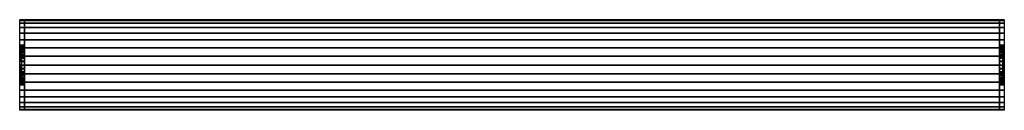
# Model space of a CAD drawing. Extents: x -300 to 300, y -28 to 28.
import ezdxf

# ---------------------------------------------------------------- set-up
doc = ezdxf.new("R2010")
doc.units = 0
doc.header["$LTSCALE"] = 50
doc.header["$MEASUREMENT"] = 0
doc.layers.get('0').update_dxf_attribs({"linetype": 'CONTINUOUS'})
doc.layers.add('ENSTO_AVR66_201', color=7, linetype='CONTINUOUS')

# ---------------------------------------------------------------- blocks, each defined once
blk = doc.blocks.new('QMODEL_2052f6ad_4cec_4336_b04c_c63e92f6bf81')
at = {"color": 253}
for points, invisible_edges in [([(-300, 27.5, 36.54), (-297, 27.5, 36.54), (-297, 19.25, 43.5), (-300, 19.25, 43.5)], 1), ([(-300, 27.5, -16), (-297, 27.5, -16), (-297, 27.5, 36.54), (-300, 27.5, 36.54)], 1), ([(-300, 11.769423, 23.221084), (-300, 11.923187, 21.659896), (-300, 27.5, 36.54)], 15), ([(-300, 11.086554, 25.472201), (-300, 11.769423, 23.221084), (-300, 27.5, 36.54)], 15), ([(-300, 9.977635, 27.546842), (-300, 11.086554, 25.472201), (-300, 27.5, 36.54)], 15), ([(-300, 8.485281, 29.365281), (-300, 9.977635, 27.546842), (-300, 27.5, 36.54)], 15), ([(-300, 8.277883, 29.535488), (-300, 8.485281, 29.365281), (-300, 27.5, 36.54)], 15), ([(-300, 27.5, 36.54), (-300, 19.25, 43.5), (-300, 8.277883, 29.535488)], 15), ([(-300, -1.319081, 9.009918), (-300, -27.5, -16), (-300, 27.5, -16)], 15), ([(-300, 0, 8.88), (-300, -1.319081, 9.009918), (-300, 27.5, -16)], 15), ([(-300, 2.341084, 9.110576), (-300, 0, 8.88), (-300, 27.5, -16)], 15), ([(-300, 4.592201, 9.793445), (-300, 2.341084, 9.110576), (-300, 27.5, -16)], 15), ([(-300, 6.666843, 10.902364), (-300, 4.592201, 9.793445), (-300, 27.5, -16)], 15), ([(-300, 8.485281, 12.394718), (-300, 6.666843, 10.902364), (-300, 27.5, -16)], 15), ([(-300, 9.977635, 14.213157), (-300, 8.485281, 12.394718), (-300, 27.5, -16)], 15), ([(-300, 11.086554, 16.287798), (-300, 9.977635, 14.213157), (-300, 27.5, -16)], 15), ([(-300, 11.769423, 18.538916), (-300, 11.086554, 16.287798), (-300, 27.5, -16)], 15), ([(-300, 11.769423, 18.538916), (-300, 27.5, -16), (-300, 27.5, 36.54)], 15), ([(-300, 12, 20.88), (-300, 11.769423, 18.538916), (-300, 27.5, 36.54)], 15), ([(-300, 27.5, 36.54), (-300, 11.923187, 21.659896), (-300, 12, 20.88)], 15), ([(-300, 26.971595, -21.364984), (-300, 27.5, -16), (-300, -27.5, -16)], 15), ([(-300, 25.406687, -26.523795), (-300, 26.971595, -21.364984), (-300, -27.5, -16)], 15), ([(-300, 22.865414, -31.278182), (-300, 25.406687, -26.523795), (-300, -27.5, -16)], 15), ([(-297, 27.5, 36.54), (297, 27.5, 36.54), (297, 19.25, 43.5), (-297, 19.25, 43.5)], 11), ([(-297, 27.5, -16), (297, 27.5, -16), (297, 27.5, 36.54), (-297, 27.5, 36.54)], 11), ([(-297, -27.5, -16), (297, -27.5, -16), (297, 27.5, -16), (-297, 27.5, -16)], 11), ([(-297, -27.5, 36.54), (-297, -27.5, -16), (-297, 27.5, -16), (-297, 27.5, 36.54)], 15), ([(-297, -27.5, 36.54), (-297, 27.5, 36.54), (-297, 19.25, 43.5), (-297, -19.25, 43.5)], 15), ([(-297, 11.769423, 23.221084), (-297, 11.923187, 21.659896), (-297, 27.5, 36.54)], 15), ([(-297, 11.086554, 25.472201), (-297, 11.769423, 23.221084), (-297, 27.5, 36.54)], 15), ([(-297, 9.977635, 27.546842), (-297, 11.086554, 25.472201), (-297, 27.5, 36.54)], 15), ([(-297, 8.485281, 29.365281), (-297, 9.977635, 27.546842), (-297, 27.5, 36.54)], 15), ([(-297, 8.277883, 29.535488), (-297, 8.485281, 29.365281), (-297, 27.5, 36.54)], 15), ([(-297, 27.5, 36.54), (-297, 19.25, 43.5), (-297, 8.277883, 29.535488)], 15), ([(-297, -1.319081, 9.009918), (-297, -27.5, -16), (-297, 27.5, -16)], 15), ([(-297, 0, 8.88), (-297, -1.319081, 9.009918), (-297, 27.5, -16)], 15), ([(-297, 2.341084, 9.110576), (-297, 0, 8.88), (-297, 27.5, -16)], 15), ([(-297, 4.592201, 9.793445), (-297, 2.341084, 9.110576), (-297, 27.5, -16)], 15), ([(-297, 6.666843, 10.902364), (-297, 4.592201, 9.793445), (-297, 27.5, -16)], 15), ([(-297, 8.485281, 12.394718), (-297, 6.666843, 10.902364), (-297, 27.5, -16)], 15), ([(-297, 9.977635, 14.213157), (-297, 8.485281, 12.394718), (-297, 27.5, -16)], 15), ([(-297, 11.086554, 16.287798), (-297, 9.977635, 14.213157), (-297, 27.5, -16)], 15), ([(-297, 11.769423, 18.538916), (-297, 11.086554, 16.287798), (-297, 27.5, -16)], 15), ([(-297, 11.769423, 18.538916), (-297, 27.5, -16), (-297, 27.5, 36.54)], 15), ([(-297, 12, 20.88), (-297, 11.769423, 18.538916), (-297, 27.5, 36.54)], 15), ([(-297, 27.5, 36.54), (-297, 11.923187, 21.659896), (-297, 12, 20.88)], 15), ([(-297, 26.971595, -21.364984), (-297, 27.5, -16), (-297, -27.5, -16)], 15), ([(-297, 25.406687, -26.523795), (-297, 26.971595, -21.364984), (-297, -27.5, -16)], 15), ([(-297, 22.865414, -31.278182), (-297, 25.406687, -26.523795), (-297, -27.5, -16)], 15), ([(297, 27.5, 36.54), (300, 27.5, 36.54), (300, 19.25, 43.5), (297, 19.25, 43.5)], 1), ([(297, 27.5, -16), (300, 27.5, -16), (300, 27.5, 36.54), (297, 27.5, 36.54)], 1), ([(297, 11.769423, 23.221084), (297, 11.923187, 21.659896), (297, 27.5, 36.54)], 15), ([(297, 11.086554, 25.472201), (297, 11.769423, 23.221084), (297, 27.5, 36.54)], 15), ([(297, 9.977635, 27.546842), (297, 11.086554, 25.472201), (297, 27.5, 36.54)], 15), ([(297, 8.485281, 29.365281), (297, 9.977635, 27.546842), (297, 27.5, 36.54)], 15), ([(297, 8.277883, 29.535488), (297, 8.485281, 29.365281), (297, 27.5, 36.54)], 15), ([(297, 27.5, 36.54), (297, 19.25, 43.5), (297, 8.277883, 29.535488)], 15), ([(297, -1.319081, 9.009918), (297, -27.5, -16), (297, 27.5, -16)], 15), ([(297, 0, 8.88), (297, -1.319081, 9.009918), (297, 27.5, -16)], 15), ([(297, 2.341084, 9.110576), (297, 0, 8.88), (297, 27.5, -16)], 15), ([(297, 4.592201, 9.793445), (297, 2.341084, 9.110576), (297, 27.5, -16)], 15), ([(297, 6.666843, 10.902364), (297, 4.592201, 9.793445), (297, 27.5, -16)], 15), ([(297, 8.485281, 12.394718), (297, 6.666843, 10.902364), (297, 27.5, -16)], 15), ([(297, 9.977635, 14.213157), (297, 8.485281, 12.394718), (297, 27.5, -16)], 15), ([(297, 11.086554, 16.287798), (297, 9.977635, 14.213157), (297, 27.5, -16)], 15), ([(297, 11.769423, 18.538916), (297, 11.086554, 16.287798), (297, 27.5, -16)], 15), ([(297, 11.769423, 18.538916), (297, 27.5, -16), (297, 27.5, 36.54)], 15), ([(297, 12, 20.88), (297, 11.769423, 18.538916), (297, 27.5, 36.54)], 15), ([(297, 27.5, 36.54), (297, 11.923187, 21.659896), (297, 12, 20.88)], 15), ([(297, 26.971595, -21.364984), (297, 27.5, -16), (297, -27.5, -16)], 15), ([(297, 25.406687, -26.523795), (297, 26.971595, -21.364984), (297, -27.5, -16)], 15), ([(297, 22.865414, -31.278182), (297, 25.406687, -26.523795), (297, -27.5, -16)], 15), ([(300, 11.769423, 23.221084), (300, 11.923187, 21.659896), (300, 27.5, 36.54)], 15), ([(300, 11.086554, 25.472201), (300, 11.769423, 23.221084), (300, 27.5, 36.54)], 15), ([(300, 9.977635, 27.546842), (300, 11.086554, 25.472201), (300, 27.5, 36.54)], 15), ([(300, 8.485281, 29.365281), (300, 9.977635, 27.546842), (300, 27.5, 36.54)], 15), ([(300, 8.277883, 29.535488), (300, 8.485281, 29.365281), (300, 27.5, 36.54)], 15), ([(300, 27.5, 36.54), (300, 19.25, 43.5), (300, 8.277883, 29.535488)], 15), ([(300, -1.319081, 9.009918), (300, -27.5, -16), (300, 27.5, -16)], 15), ([(300, 0, 8.88), (300, -1.319081, 9.009918), (300, 27.5, -16)], 15), ([(300, 2.341084, 9.110576), (300, 0, 8.88), (300, 27.5, -16)], 15), ([(300, 4.592201, 9.793445), (300, 2.341084, 9.110576), (300, 27.5, -16)], 15), ([(300, 6.666843, 10.902364), (300, 4.592201, 9.793445), (300, 27.5, -16)], 15), ([(300, 8.485281, 12.394718), (300, 6.666843, 10.902364), (300, 27.5, -16)], 15), ([(300, 9.977635, 14.213157), (300, 8.485281, 12.394718), (300, 27.5, -16)], 15), ([(300, 11.086554, 16.287798), (300, 9.977635, 14.213157), (300, 27.5, -16)], 15), ([(300, 11.769423, 18.538916), (300, 11.086554, 16.287798), (300, 27.5, -16)], 15), ([(300, 11.769423, 18.538916), (300, 27.5, -16), (300, 27.5, 36.54)], 15), ([(300, 12, 20.88), (300, 11.769423, 18.538916), (300, 27.5, 36.54)], 15), ([(300, 27.5, 36.54), (300, 11.923187, 21.659896), (300, 12, 20.88)], 15), ([(300, 26.971595, -21.364984), (300, 27.5, -16), (300, -27.5, -16)], 15), ([(300, 25.406687, -26.523795), (300, 26.971595, -21.364984), (300, -27.5, -16)], 15), ([(300, 22.865414, -31.278182), (300, 25.406687, -26.523795), (300, -27.5, -16)], 15), ([(-300, 19.445436, -35.445437), (-300, 22.865414, -31.278182), (-300, -27.5, -16)], 15), ([(-300, 15.278181, -38.865415), (-300, 19.445436, -35.445437), (-300, -27.5, -16)], 15), ([(-300, 19.25, 43.5), (-297, 19.25, 43.5), (-297, -19.25, 43.5), (-300, -19.25, 43.5)], 1), ([(-300, 6.666843, 30.857635), (-300, 8.277883, 29.535488), (-300, 19.25, 43.5)], 15), ([(-300, 4.592201, 31.966554), (-300, 6.666843, 30.857635), (-300, 19.25, 43.5)], 15), ([(-300, 2.341084, 32.649423), (-300, 4.592201, 31.966554), (-300, 19.25, 43.5)], 15), ([(-300, 0, 32.88), (-300, 2.341084, 32.649423), (-300, 19.25, 43.5)], 15), ([(-300, 0, 32.88), (-300, 19.25, 43.5), (-300, -19.25, 43.5)], 15), ([(-297, 19.445436, -35.445437), (-297, 22.865414, -31.278182), (-297, -27.5, -16)], 15), ([(-297, 15.278181, -38.865415), (-297, 19.445436, -35.445437), (-297, -27.5, -16)], 15), ([(-297, 19.25, 43.5), (297, 19.25, 43.5), (297, -19.25, 43.5), (-297, -19.25, 43.5)], 11), ([(-297, 6.666843, 30.857635), (-297, 8.277883, 29.535488), (-297, 19.25, 43.5)], 15), ([(-297, 4.592201, 31.966554), (-297, 6.666843, 30.857635), (-297, 19.25, 43.5)], 15), ([(-297, 2.341084, 32.649423), (-297, 4.592201, 31.966554), (-297, 19.25, 43.5)], 15), ([(-297, 0, 32.88), (-297, 2.341084, 32.649423), (-297, 19.25, 43.5)], 15), ([(-297, 0, 32.88), (-297, 19.25, 43.5), (-297, -19.25, 43.5)], 15), ([(297, 19.445436, -35.445437), (297, 22.865414, -31.278182), (297, -27.5, -16)], 15), ([(297, 15.278181, -38.865415), (297, 19.445436, -35.445437), (297, -27.5, -16)], 15), ([(297, 19.25, 43.5), (300, 19.25, 43.5), (300, -19.25, 43.5), (297, -19.25, 43.5)], 1), ([(297, 6.666843, 30.857635), (297, 8.277883, 29.535488), (297, 19.25, 43.5)], 15), ([(297, 4.592201, 31.966554), (297, 6.666843, 30.857635), (297, 19.25, 43.5)], 15), ([(297, 2.341084, 32.649423), (297, 4.592201, 31.966554), (297, 19.25, 43.5)], 15), ([(297, 0, 32.88), (297, 2.341084, 32.649423), (297, 19.25, 43.5)], 15), ([(297, 0, 32.88), (297, 19.25, 43.5), (297, -19.25, 43.5)], 15), ([(300, 19.445436, -35.445437), (300, 22.865414, -31.278182), (300, -27.5, -16)], 15), ([(300, 15.278181, -38.865415), (300, 19.445436, -35.445437), (300, -27.5, -16)], 15), ([(300, 6.666843, 30.857635), (300, 8.277883, 29.535488), (300, 19.25, 43.5)], 15), ([(300, 4.592201, 31.966554), (300, 6.666843, 30.857635), (300, 19.25, 43.5)], 15), ([(300, 2.341084, 32.649423), (300, 4.592201, 31.966554), (300, 19.25, 43.5)], 15), ([(300, 0, 32.88), (300, 2.341084, 32.649423), (300, 19.25, 43.5)], 15), ([(300, 0, 32.88), (300, 19.25, 43.5), (300, -19.25, 43.5)], 15), ([(-300, 10.523794, -41.406688), (-300, 15.278181, -38.865415), (-300, -27.5, -16)], 15), ([(-297, 10.523794, -41.406688), (-297, 15.278181, -38.865415), (-297, -27.5, -16)], 15), ([(297, 10.523794, -41.406688), (297, 15.278181, -38.865415), (297, -27.5, -16)], 15), ([(300, 10.523794, -41.406688), (300, 15.278181, -38.865415), (300, -27.5, -16)], 15), ([(-300, 5.364984, -42.971596), (-300, 10.523794, -41.406688), (-300, -27.5, -16)], 15), ([(-297, 5.364984, -42.971596), (-297, 10.523794, -41.406688), (-297, -27.5, -16)], 15), ([(297, 5.364984, -42.971596), (297, 10.523794, -41.406688), (297, -27.5, -16)], 15), ([(300, 5.364984, -42.971596), (300, 10.523794, -41.406688), (300, -27.5, -16)], 15), ([(-300, 0, -43.5), (-300, 5.364984, -42.971596), (-300, -27.5, -16)], 15), ([(-300, -2.341084, 32.649423), (-300, 0, 32.88), (-300, -19.25, 43.5)], 15), ([(-300, -5.364984, -42.971596), (-300, 0, -43.5), (-300, -27.5, -16)], 15), ([(-297, 0, -43.5), (-297, 5.364984, -42.971596), (-297, -27.5, -16)], 15), ([(-297, -2.341084, 32.649423), (-297, 0, 32.88), (-297, -19.25, 43.5)], 15), ([(-297, -5.364984, -42.971596), (-297, 0, -43.5), (-297, -27.5, -16)], 15), ([(297, 0, -43.5), (297, 5.364984, -42.971596), (297, -27.5, -16)], 15), ([(297, -2.341084, 32.649423), (297, 0, 32.88), (297, -19.25, 43.5)], 15), ([(297, -5.364984, -42.971596), (297, 0, -43.5), (297, -27.5, -16)], 15), ([(300, 0, -43.5), (300, 5.364984, -42.971596), (300, -27.5, -16)], 15), ([(300, -2.341084, 32.649423), (300, 0, 32.88), (300, -19.25, 43.5)], 15), ([(300, -5.364984, -42.971596), (300, 0, -43.5), (300, -27.5, -16)], 15), ([(-300, -27.5, -16), (-300, -1.319081, 9.009918), (-300, -2.341084, 9.110576)], 15), ([(-300, -4.592201, 31.966554), (-300, -2.341084, 32.649423), (-300, -19.25, 43.5)], 15), ([(-300, -2.341084, 9.110576), (-300, -4.592201, 9.793445), (-300, -27.5, -16)], 15), ([(-300, -6.666843, 30.857635), (-300, -4.592201, 31.966554), (-300, -19.25, 43.5)], 15), ([(-300, -4.592201, 9.793445), (-300, -6.452462, 10.787775), (-300, -27.5, -16)], 15), ([(-300, -10.523794, -41.406688), (-300, -5.364984, -42.971596), (-300, -27.5, -16)], 15), ([(-297, -27.5, -16), (-297, -1.319081, 9.009918), (-297, -2.341084, 9.110576)], 15), ([(-297, -4.592201, 31.966554), (-297, -2.341084, 32.649423), (-297, -19.25, 43.5)], 15), ([(-297, -2.341084, 9.110576), (-297, -4.592201, 9.793445), (-297, -27.5, -16)], 15), ([(-297, -6.666843, 30.857635), (-297, -4.592201, 31.966554), (-297, -19.25, 43.5)], 15), ([(-297, -4.592201, 9.793445), (-297, -6.452462, 10.787775), (-297, -27.5, -16)], 15), ([(-297, -10.523794, -41.406688), (-297, -5.364984, -42.971596), (-297, -27.5, -16)], 15), ([(297, -27.5, -16), (297, -1.319081, 9.009918), (297, -2.341084, 9.110576)], 15), ([(297, -4.592201, 31.966554), (297, -2.341084, 32.649423), (297, -19.25, 43.5)], 15), ([(297, -2.341084, 9.110576), (297, -4.592201, 9.793445), (297, -27.5, -16)], 15), ([(297, -6.666843, 30.857635), (297, -4.592201, 31.966554), (297, -19.25, 43.5)], 15), ([(297, -4.592201, 9.793445), (297, -6.452462, 10.787775), (297, -27.5, -16)], 15), ([(297, -10.523794, -41.406688), (297, -5.364984, -42.971596), (297, -27.5, -16)], 15), ([(300, -27.5, -16), (300, -1.319081, 9.009918), (300, -2.341084, 9.110576)], 15), ([(300, -4.592201, 31.966554), (300, -2.341084, 32.649423), (300, -19.25, 43.5)], 15), ([(300, -2.341084, 9.110576), (300, -4.592201, 9.793445), (300, -27.5, -16)], 15), ([(300, -6.666843, 30.857635), (300, -4.592201, 31.966554), (300, -19.25, 43.5)], 15), ([(300, -4.592201, 9.793445), (300, -6.452462, 10.787775), (300, -27.5, -16)], 15), ([(300, -10.523794, -41.406688), (300, -5.364984, -42.971596), (300, -27.5, -16)], 15), ([(-300, -27.5, -16), (-300, -6.452462, 10.787775), (-300, -6.666843, 10.902364)], 15), ([(-300, -8.485281, 29.365281), (-300, -6.666843, 30.857635), (-300, -19.25, 43.5)], 15), ([(-300, -6.666843, 10.902364), (-300, -8.485281, 12.394718), (-300, -27.5, -16)], 15), ([(-300, -9.977635, 27.546842), (-300, -8.485281, 29.365281), (-300, -19.25, 43.5)], 15), ([(-300, -8.485281, 12.394718), (-300, -9.977635, 14.213157), (-300, -27.5, -16)], 15), ([(-300, -11.086554, 25.472201), (-300, -9.977635, 27.546842), (-300, -19.25, 43.5)], 15), ([(-300, -9.977635, 14.213157), (-300, -11.086554, 16.287798), (-300, -27.5, -16)], 15), ([(-300, -15.278181, -38.865415), (-300, -10.523794, -41.406688), (-300, -27.5, -16)], 15), ([(-300, -11.769423, 23.221084), (-300, -11.086554, 25.472201), (-300, -19.25, 43.5)], 15), ([(-300, -11.086554, 16.287798), (-300, -11.769423, 18.538916), (-300, -27.5, -16)], 15), ([(-300, -11.769423, 23.221084), (-300, -19.25, 43.5), (-300, -27.5, -16)], 15), ([(-300, -12, 20.88), (-300, -11.769423, 23.221084), (-300, -27.5, -16)], 15), ([(-300, -11.769423, 18.538916), (-300, -12, 20.88), (-300, -27.5, -16)], 15), ([(-297, -27.5, -16), (-297, -6.452462, 10.787775), (-297, -6.666843, 10.902364)], 15), ([(-297, -8.485281, 29.365281), (-297, -6.666843, 30.857635), (-297, -19.25, 43.5)], 15), ([(-297, -6.666843, 10.902364), (-297, -8.485281, 12.394718), (-297, -27.5, -16)], 15), ([(-297, -9.977635, 27.546842), (-297, -8.485281, 29.365281), (-297, -19.25, 43.5)], 15), ([(-297, -8.485281, 12.394718), (-297, -9.977635, 14.213157), (-297, -27.5, -16)], 15), ([(-297, -11.086554, 25.472201), (-297, -9.977635, 27.546842), (-297, -19.25, 43.5)], 15), ([(-297, -9.977635, 14.213157), (-297, -11.086554, 16.287798), (-297, -27.5, -16)], 15), ([(-297, -15.278181, -38.865415), (-297, -10.523794, -41.406688), (-297, -27.5, -16)], 15), ([(-297, -11.769423, 23.221084), (-297, -11.086554, 25.472201), (-297, -19.25, 43.5)], 15), ([(-297, -11.086554, 16.287798), (-297, -11.769423, 18.538916), (-297, -27.5, -16)], 15), ([(-297, -11.769423, 23.221084), (-297, -19.25, 43.5), (-297, -27.5, -16)], 15), ([(-297, -12, 20.88), (-297, -11.769423, 23.221084), (-297, -27.5, -16)], 15), ([(-297, -11.769423, 18.538916), (-297, -12, 20.88), (-297, -27.5, -16)], 15), ([(297, -27.5, -16), (297, -6.452462, 10.787775), (297, -6.666843, 10.902364)], 15), ([(297, -8.485281, 29.365281), (297, -6.666843, 30.857635), (297, -19.25, 43.5)], 15), ([(297, -6.666843, 10.902364), (297, -8.485281, 12.394718), (297, -27.5, -16)], 15), ([(297, -9.977635, 27.546842), (297, -8.485281, 29.365281), (297, -19.25, 43.5)], 15), ([(297, -8.485281, 12.394718), (297, -9.977635, 14.213157), (297, -27.5, -16)], 15), ([(297, -11.086554, 25.472201), (297, -9.977635, 27.546842), (297, -19.25, 43.5)], 15), ([(297, -9.977635, 14.213157), (297, -11.086554, 16.287798), (297, -27.5, -16)], 15), ([(297, -15.278181, -38.865415), (297, -10.523794, -41.406688), (297, -27.5, -16)], 15), ([(297, -11.769423, 23.221084), (297, -11.086554, 25.472201), (297, -19.25, 43.5)], 15), ([(297, -11.086554, 16.287798), (297, -11.769423, 18.538916), (297, -27.5, -16)], 15), ([(297, -11.769423, 23.221084), (297, -19.25, 43.5), (297, -27.5, -16)], 15), ([(297, -12, 20.88), (297, -11.769423, 23.221084), (297, -27.5, -16)], 15), ([(297, -11.769423, 18.538916), (297, -12, 20.88), (297, -27.5, -16)], 15), ([(300, -27.5, -16), (300, -6.452462, 10.787775), (300, -6.666843, 10.902364)], 15), ([(300, -8.485281, 29.365281), (300, -6.666843, 30.857635), (300, -19.25, 43.5)], 15), ([(300, -6.666843, 10.902364), (300, -8.485281, 12.394718), (300, -27.5, -16)], 15), ([(300, -9.977635, 27.546842), (300, -8.485281, 29.365281), (300, -19.25, 43.5)], 15), ([(300, -8.485281, 12.394718), (300, -9.977635, 14.213157), (300, -27.5, -16)], 15), ([(300, -11.086554, 25.472201), (300, -9.977635, 27.546842), (300, -19.25, 43.5)], 15), ([(300, -9.977635, 14.213157), (300, -11.086554, 16.287798), (300, -27.5, -16)], 15), ([(300, -15.278181, -38.865415), (300, -10.523794, -41.406688), (300, -27.5, -16)], 15), ([(300, -11.769423, 23.221084), (300, -11.086554, 25.472201), (300, -19.25, 43.5)], 15), ([(300, -11.086554, 16.287798), (300, -11.769423, 18.538916), (300, -27.5, -16)], 15), ([(300, -11.769423, 23.221084), (300, -19.25, 43.5), (300, -27.5, -16)], 15), ([(300, -12, 20.88), (300, -11.769423, 23.221084), (300, -27.5, -16)], 15), ([(300, -11.769423, 18.538916), (300, -12, 20.88), (300, -27.5, -16)], 15), ([(-300, -19.445436, -35.445437), (-300, -15.278181, -38.865415), (-300, -27.5, -16)], 15), ([(-297, -19.445436, -35.445437), (-297, -15.278181, -38.865415), (-297, -27.5, -16)], 15), ([(297, -19.445436, -35.445437), (297, -15.278181, -38.865415), (297, -27.5, -16)], 15), ([(300, -19.445436, -35.445437), (300, -15.278181, -38.865415), (300, -27.5, -16)], 15), ([(-300, -19.25, 43.5), (-297, -19.25, 43.5), (-297, -27.5, 36.54), (-300, -27.5, 36.54)], 1), ([(-300, -19.25, 43.5), (-300, -27.5, 36.54), (-300, -27.5, -16)], 15), ([(-300, -22.865414, -31.278182), (-300, -19.445436, -35.445437), (-300, -27.5, -16)], 15), ([(-300, -25.406687, -26.523795), (-300, -22.865414, -31.278182), (-300, -27.5, -16)], 15), ([(-297, -19.25, 43.5), (297, -19.25, 43.5), (297, -27.5, 36.54), (-297, -27.5, 36.54)], 11), ([(-297, -19.25, 43.5), (-297, -27.5, 36.54), (-297, -27.5, -16)], 15), ([(-297, -22.865414, -31.278182), (-297, -19.445436, -35.445437), (-297, -27.5, -16)], 15), ([(-297, -25.406687, -26.523795), (-297, -22.865414, -31.278182), (-297, -27.5, -16)], 15), ([(297, -19.25, 43.5), (300, -19.25, 43.5), (300, -27.5, 36.54), (297, -27.5, 36.54)], 1), ([(297, -19.25, 43.5), (297, -27.5, 36.54), (297, -27.5, -16)], 15), ([(297, -22.865414, -31.278182), (297, -19.445436, -35.445437), (297, -27.5, -16)], 15), ([(297, -25.406687, -26.523795), (297, -22.865414, -31.278182), (297, -27.5, -16)], 15), ([(300, -19.25, 43.5), (300, -27.5, 36.54), (300, -27.5, -16)], 15), ([(300, -22.865414, -31.278182), (300, -19.445436, -35.445437), (300, -27.5, -16)], 15), ([(300, -25.406687, -26.523795), (300, -22.865414, -31.278182), (300, -27.5, -16)], 15), ([(-300, -27.5, -16), (-300, -26.971595, -21.364984), (-300, -25.406687, -26.523795)], 15), ([(-300, -27.5, 36.54), (-297, -27.5, 36.54), (-297, -27.5, -16), (-300, -27.5, -16)], 5), ([(-297, -27.5, -16), (-297, -26.971595, -21.364984), (-297, -25.406687, -26.523795)], 15), ([(-297, -27.5, 36.54), (297, -27.5, 36.54), (297, -27.5, -16), (-297, -27.5, -16)], 11), ([(297, -27.5, -16), (297, -26.971595, -21.364984), (297, -25.406687, -26.523795)], 15), ([(297, -27.5, 36.54), (300, -27.5, 36.54), (300, -27.5, -16), (297, -27.5, -16)], 5), ([(300, -27.5, -16), (300, -26.971595, -21.364984), (300, -25.406687, -26.523795)], 15)]:
    blk.add_3dface(points, dxfattribs=dict(at, invisible_edges=invisible_edges))
at = {"color": 254}
for points, invisible_edges in [([(-297, 27.5, -16), (297, 27.5, -16), (297, -27.5, -16), (-297, -27.5, -16)], 1), ([(-297, 0, -16), (-297, 27.5, -16), (-297, 26.971595, -21.364984)], 15), ([(-297, 0, -16), (-297, 26.971595, -21.364984), (-297, 25.406687, -26.523795)], 15), ([(-297, 0, -16), (-297, 25.406687, -26.523795), (-297, 22.865414, -31.278182)], 15), ([(297, 0, -16), (297, 27.5, -16), (297, 26.971595, -21.364984)], 15), ([(297, 0, -16), (297, 26.971595, -21.364984), (297, 25.406687, -26.523795)], 15), ([(297, 0, -16), (297, 25.406687, -26.523795), (297, 22.865414, -31.278182)], 15), ([(-297, 0, -16), (-297, 22.865414, -31.278182), (-297, 19.445436, -35.445437)], 15), ([(-297, 0, -16), (-297, 19.445436, -35.445437), (-297, 15.278181, -38.865415)], 15), ([(297, 0, -16), (297, 22.865414, -31.278182), (297, 19.445436, -35.445437)], 15), ([(297, 0, -16), (297, 19.445436, -35.445437), (297, 15.278181, -38.865415)], 15), ([(-297, 0, -16), (-297, 15.278181, -38.865415), (-297, 10.523794, -41.406688)], 15), ([(297, 0, -16), (297, 15.278181, -38.865415), (297, 10.523794, -41.406688)], 15), ([(-297, 0, -16), (-297, 10.523794, -41.406688), (-297, 5.364984, -42.971596)], 15), ([(297, 0, -16), (297, 10.523794, -41.406688), (297, 5.364984, -42.971596)], 15), ([(-297, 0, -16), (-297, 5.364984, -42.971596), (-297, 0, -43.5)], 15), ([(-297, 0, -16), (-297, 0, -43.5), (-297, -5.364984, -42.971596)], 15), ([(-297, 0, -16), (-297, -5.364984, -42.971596), (-297, -10.523794, -41.406688)], 15), ([(-297, 0, -16), (-297, -10.523794, -41.406688), (-297, -15.278181, -38.865415)], 15), ([(-297, 0, -16), (-297, -15.278181, -38.865415), (-297, -19.445436, -35.445437)], 15), ([(-297, 0, -16), (-297, -19.445436, -35.445437), (-297, -22.865414, -31.278182)], 15), ([(-297, 0, -16), (-297, -22.865414, -31.278182), (-297, -25.406687, -26.523795)], 15), ([(-297, 0, -16), (-297, -25.406687, -26.523795), (-297, -26.971595, -21.364984)], 15), ([(-297, 0, -16), (-297, -26.971595, -21.364984), (-297, -27.5, -16)], 15), ([(297, 0, -16), (297, 5.364984, -42.971596), (297, 0, -43.5)], 15), ([(297, 0, -16), (297, 0, -43.5), (297, -5.364984, -42.971596)], 15), ([(297, 0, -16), (297, -5.364984, -42.971596), (297, -10.523794, -41.406688)], 15), ([(297, 0, -16), (297, -10.523794, -41.406688), (297, -15.278181, -38.865415)], 15), ([(297, 0, -16), (297, -15.278181, -38.865415), (297, -19.445436, -35.445437)], 15), ([(297, 0, -16), (297, -19.445436, -35.445437), (297, -22.865414, -31.278182)], 15), ([(297, 0, -16), (297, -22.865414, -31.278182), (297, -25.406687, -26.523795)], 15), ([(297, 0, -16), (297, -25.406687, -26.523795), (297, -26.971595, -21.364984)], 15), ([(297, 0, -16), (297, -26.971595, -21.364984), (297, -27.5, -16)], 15)]:
    blk.add_3dface(points, dxfattribs=dict(at, invisible_edges=invisible_edges))
at = {"color": 253}
mesh = blk.add_polymesh((17, 2), dxfattribs=at)
for k, corner in enumerate([(-297, -27.5, -16), (-300, -27.5, -16), (-297, -26.971595, -21.364984), (-300, -26.971595, -21.364984), (-297, -25.406687, -26.523795), (-300, -25.406687, -26.523795), (-297, -22.865414, -31.278182), (-300, -22.865414, -31.278182), (-297, -19.445436, -35.445437), (-300, -19.445436, -35.445437), (-297, -15.278181, -38.865415), (-300, -15.278181, -38.865415), (-297, -10.523794, -41.406688), (-300, -10.523794, -41.406688), (-297, -5.364984, -42.971596), (-300, -5.364984, -42.971596), (-297, 0, -43.5), (-300, 0, -43.5), (-297, 5.364984, -42.971596), (-300, 5.364984, -42.971596), (-297, 10.523794, -41.406688), (-300, 10.523794, -41.406688), (-297, 15.278181, -38.865415), (-300, 15.278181, -38.865415), (-297, 19.445436, -35.445437), (-300, 19.445436, -35.445437), (-297, 22.865414, -31.278182), (-300, 22.865414, -31.278182), (-297, 25.406687, -26.523795), (-300, 25.406687, -26.523795), (-297, 26.971595, -21.364984), (-300, 26.971595, -21.364984), (-297, 27.5, -16), (-300, 27.5, -16)]):
    mesh.set_mesh_vertex(divmod(k, 2), corner)
at = {"color": 254}
mesh = blk.add_polymesh((17, 2), dxfattribs=at)
for k, corner in enumerate([(297, -27.5, -16), (-297, -27.5, -16), (297, -26.971595, -21.364984), (-297, -26.971595, -21.364984), (297, -25.406687, -26.523795), (-297, -25.406687, -26.523795), (297, -22.865414, -31.278182), (-297, -22.865414, -31.278182), (297, -19.445436, -35.445437), (-297, -19.445436, -35.445437), (297, -15.278181, -38.865415), (-297, -15.278181, -38.865415), (297, -10.523794, -41.406688), (-297, -10.523794, -41.406688), (297, -5.364984, -42.971596), (-297, -5.364984, -42.971596), (297, 0, -43.5), (-297, 0, -43.5), (297, 5.364984, -42.971596), (-297, 5.364984, -42.971596), (297, 10.523794, -41.406688), (-297, 10.523794, -41.406688), (297, 15.278181, -38.865415), (-297, 15.278181, -38.865415), (297, 19.445436, -35.445437), (-297, 19.445436, -35.445437), (297, 22.865414, -31.278182), (-297, 22.865414, -31.278182), (297, 25.406687, -26.523795), (-297, 25.406687, -26.523795), (297, 26.971595, -21.364984), (-297, 26.971595, -21.364984), (297, 27.5, -16), (-297, 27.5, -16)]):
    mesh.set_mesh_vertex(divmod(k, 2), corner)
at = {"color": 253}
mesh = blk.add_polymesh((17, 2), dxfattribs=at)
for k, corner in enumerate([(300, -27.5, -16), (297, -27.5, -16), (300, -26.971595, -21.364984), (297, -26.971595, -21.364984), (300, -25.406687, -26.523795), (297, -25.406687, -26.523795), (300, -22.865414, -31.278182), (297, -22.865414, -31.278182), (300, -19.445436, -35.445437), (297, -19.445436, -35.445437), (300, -15.278181, -38.865415), (297, -15.278181, -38.865415), (300, -10.523794, -41.406688), (297, -10.523794, -41.406688), (300, -5.364984, -42.971596), (297, -5.364984, -42.971596), (300, 0, -43.5), (297, 0, -43.5), (300, 5.364984, -42.971596), (297, 5.364984, -42.971596), (300, 10.523794, -41.406688), (297, 10.523794, -41.406688), (300, 15.278181, -38.865415), (297, 15.278181, -38.865415), (300, 19.445436, -35.445437), (297, 19.445436, -35.445437), (300, 22.865414, -31.278182), (297, 22.865414, -31.278182), (300, 25.406687, -26.523795), (297, 25.406687, -26.523795), (300, 26.971595, -21.364984), (297, 26.971595, -21.364984), (300, 27.5, -16), (297, 27.5, -16)]):
    mesh.set_mesh_vertex(divmod(k, 2), corner)
mesh = blk.add_polymesh((2, 32), dxfattribs=dict(at, n_close=True))
for k, corner in enumerate([(-300, 0, 32.88), (-300, -2.341084, 32.649423), (-300, -4.592201, 31.966554), (-300, -6.666843, 30.857635), (-300, -8.485281, 29.365281), (-300, -9.977635, 27.546842), (-300, -11.086554, 25.472201), (-300, -11.769423, 23.221084), (-300, -12, 20.88), (-300, -11.769423, 18.538916), (-300, -11.086554, 16.287798), (-300, -9.977635, 14.213157), (-300, -8.485281, 12.394718), (-300, -6.666843, 10.902364), (-300, -4.592201, 9.793445), (-300, -2.341084, 9.110576), (-300, 0, 8.88), (-300, 2.341084, 9.110576), (-300, 4.592201, 9.793445), (-300, 6.666843, 10.902364), (-300, 8.485281, 12.394718), (-300, 9.977635, 14.213157), (-300, 11.086554, 16.287798), (-300, 11.769423, 18.538916), (-300, 12, 20.88), (-300, 11.769423, 23.221084), (-300, 11.086554, 25.472201), (-300, 9.977635, 27.546842), (-300, 8.485281, 29.365281), (-300, 6.666843, 30.857635), (-300, 4.592201, 31.966554), (-300, 2.341084, 32.649423), (-297, 0, 32.88), (-297, -2.341084, 32.649423), (-297, -4.592201, 31.966554), (-297, -6.666843, 30.857635), (-297, -8.485281, 29.365281), (-297, -9.977635, 27.546842), (-297, -11.086554, 25.472201), (-297, -11.769423, 23.221084), (-297, -12, 20.88), (-297, -11.769423, 18.538916), (-297, -11.086554, 16.287798), (-297, -9.977635, 14.213157), (-297, -8.485281, 12.394718), (-297, -6.666843, 10.902364), (-297, -4.592201, 9.793445), (-297, -2.341084, 9.110576), (-297, 0, 8.88), (-297, 2.341084, 9.110576), (-297, 4.592201, 9.793445), (-297, 6.666843, 10.902364), (-297, 8.485281, 12.394718), (-297, 9.977635, 14.213157), (-297, 11.086554, 16.287798), (-297, 11.769423, 18.538916), (-297, 12, 20.88), (-297, 11.769423, 23.221084), (-297, 11.086554, 25.472201), (-297, 9.977635, 27.546842), (-297, 8.485281, 29.365281), (-297, 6.666843, 30.857635), (-297, 4.592201, 31.966554), (-297, 2.341084, 32.649423)]):
    mesh.set_mesh_vertex(divmod(k, 32), corner)
mesh = blk.add_polymesh((2, 32), dxfattribs=dict(at, n_close=True))
for k, corner in enumerate([(297, 0, 32.88), (297, -2.341084, 32.649423), (297, -4.592201, 31.966554), (297, -6.666843, 30.857635), (297, -8.485281, 29.365281), (297, -9.977635, 27.546842), (297, -11.086554, 25.472201), (297, -11.769423, 23.221084), (297, -12, 20.88), (297, -11.769423, 18.538916), (297, -11.086554, 16.287798), (297, -9.977635, 14.213157), (297, -8.485281, 12.394718), (297, -6.666843, 10.902364), (297, -4.592201, 9.793445), (297, -2.341084, 9.110576), (297, 0, 8.88), (297, 2.341084, 9.110576), (297, 4.592201, 9.793445), (297, 6.666843, 10.902364), (297, 8.485281, 12.394718), (297, 9.977635, 14.213157), (297, 11.086554, 16.287798), (297, 11.769423, 18.538916), (297, 12, 20.88), (297, 11.769423, 23.221084), (297, 11.086554, 25.472201), (297, 9.977635, 27.546842), (297, 8.485281, 29.365281), (297, 6.666843, 30.857635), (297, 4.592201, 31.966554), (297, 2.341084, 32.649423), (300, 0, 32.88), (300, -2.341084, 32.649423), (300, -4.592201, 31.966554), (300, -6.666843, 30.857635), (300, -8.485281, 29.365281), (300, -9.977635, 27.546842), (300, -11.086554, 25.472201), (300, -11.769423, 23.221084), (300, -12, 20.88), (300, -11.769423, 18.538916), (300, -11.086554, 16.287798), (300, -9.977635, 14.213157), (300, -8.485281, 12.394718), (300, -6.666843, 10.902364), (300, -4.592201, 9.793445), (300, -2.341084, 9.110576), (300, 0, 8.88), (300, 2.341084, 9.110576), (300, 4.592201, 9.793445), (300, 6.666843, 10.902364), (300, 8.485281, 12.394718), (300, 9.977635, 14.213157), (300, 11.086554, 16.287798), (300, 11.769423, 18.538916), (300, 12, 20.88), (300, 11.769423, 23.221084), (300, 11.086554, 25.472201), (300, 9.977635, 27.546842), (300, 8.485281, 29.365281), (300, 6.666843, 30.857635), (300, 4.592201, 31.966554), (300, 2.341084, 32.649423)]):
    mesh.set_mesh_vertex(divmod(k, 32), corner)
mesh = blk.add_polymesh((2, 32), dxfattribs=dict(at, n_close=True))
for k, corner in enumerate([(-299, 0, 31.88), (-299, -2.145994, 31.668638), (-299, -4.209518, 31.042674), (-299, -6.111273, 30.026165), (-299, -7.778175, 28.658174), (-299, -9.146166, 26.991272), (-299, -10.162675, 25.089517), (-299, -10.788638, 23.025993), (-299, -11, 20.88), (-299, -10.788638, 18.734006), (-299, -10.162675, 16.670482), (-299, -9.146166, 14.768727), (-299, -7.778175, 13.101825), (-299, -6.111273, 11.733834), (-299, -4.209518, 10.717325), (-299, -2.145994, 10.091362), (-299, 0, 9.88), (-299, 2.145994, 10.091362), (-299, 4.209518, 10.717325), (-299, 6.111273, 11.733834), (-299, 7.778175, 13.101825), (-299, 9.146166, 14.768727), (-299, 10.162675, 16.670482), (-299, 10.788638, 18.734006), (-299, 11, 20.88), (-299, 10.788638, 23.025993), (-299, 10.162675, 25.089517), (-299, 9.146166, 26.991272), (-299, 7.778175, 28.658174), (-299, 6.111273, 30.026165), (-299, 4.209518, 31.042674), (-299, 2.145994, 31.668638), (-297, 0, 31.88), (-297, -2.145994, 31.668638), (-297, -4.209518, 31.042674), (-297, -6.111273, 30.026165), (-297, -7.778175, 28.658174), (-297, -9.146166, 26.991272), (-297, -10.162675, 25.089517), (-297, -10.788638, 23.025993), (-297, -11, 20.88), (-297, -10.788638, 18.734006), (-297, -10.162675, 16.670482), (-297, -9.146166, 14.768727), (-297, -7.778175, 13.101825), (-297, -6.111273, 11.733834), (-297, -4.209518, 10.717325), (-297, -2.145994, 10.091362), (-297, 0, 9.88), (-297, 2.145994, 10.091362), (-297, 4.209518, 10.717325), (-297, 6.111273, 11.733834), (-297, 7.778175, 13.101825), (-297, 9.146166, 14.768727), (-297, 10.162675, 16.670482), (-297, 10.788638, 18.734006), (-297, 11, 20.88), (-297, 10.788638, 23.025993), (-297, 10.162675, 25.089517), (-297, 9.146166, 26.991272), (-297, 7.778175, 28.658174), (-297, 6.111273, 30.026165), (-297, 4.209518, 31.042674), (-297, 2.145994, 31.668638)]):
    mesh.set_mesh_vertex(divmod(k, 32), corner)
mesh = blk.add_polymesh((2, 32), dxfattribs=dict(at, n_close=True))
for k, corner in enumerate([(-299, 0, 20.88), (-299, 0, 20.88), (-299, 0, 20.88), (-299, 0, 20.88), (-299, 0, 20.88), (-299, 0, 20.88), (-299, 0, 20.88), (-299, 0, 20.88), (-299, 0, 20.88), (-299, 0, 20.88), (-299, 0, 20.88), (-299, 0, 20.88), (-299, 0, 20.88), (-299, 0, 20.88), (-299, 0, 20.88), (-299, 0, 20.88), (-299, 0, 20.88), (-299, 0, 20.88), (-299, 0, 20.88), (-299, 0, 20.88), (-299, 0, 20.88), (-299, 0, 20.88), (-299, 0, 20.88), (-299, 0, 20.88), (-299, 0, 20.88), (-299, 0, 20.88), (-299, 0, 20.88), (-299, 0, 20.88), (-299, 0, 20.88), (-299, 0, 20.88), (-299, 0, 20.88), (-299, 0, 20.88), (-299, 0, 31.88), (-299, -2.145994, 31.668638), (-299, -4.209518, 31.042674), (-299, -6.111273, 30.026165), (-299, -7.778175, 28.658174), (-299, -9.146166, 26.991272), (-299, -10.162675, 25.089517), (-299, -10.788638, 23.025993), (-299, -11, 20.88), (-299, -10.788638, 18.734006), (-299, -10.162675, 16.670482), (-299, -9.146166, 14.768727), (-299, -7.778175, 13.101825), (-299, -6.111273, 11.733834), (-299, -4.209518, 10.717325), (-299, -2.145994, 10.091362), (-299, 0, 9.88), (-299, 2.145994, 10.091362), (-299, 4.209518, 10.717325), (-299, 6.111273, 11.733834), (-299, 7.778175, 13.101825), (-299, 9.146166, 14.768727), (-299, 10.162675, 16.670482), (-299, 10.788638, 18.734006), (-299, 11, 20.88), (-299, 10.788638, 23.025993), (-299, 10.162675, 25.089517), (-299, 9.146166, 26.991272), (-299, 7.778175, 28.658174), (-299, 6.111273, 30.026165), (-299, 4.209518, 31.042674), (-299, 2.145994, 31.668638)]):
    mesh.set_mesh_vertex(divmod(k, 32), corner)
mesh = blk.add_polymesh((2, 32), dxfattribs=dict(at, n_close=True))
for k, corner in enumerate([(-297, 0, 20.88), (-297, 0, 20.88), (-297, 0, 20.88), (-297, 0, 20.88), (-297, 0, 20.88), (-297, 0, 20.88), (-297, 0, 20.88), (-297, 0, 20.88), (-297, 0, 20.88), (-297, 0, 20.88), (-297, 0, 20.88), (-297, 0, 20.88), (-297, 0, 20.88), (-297, 0, 20.88), (-297, 0, 20.88), (-297, 0, 20.88), (-297, 0, 20.88), (-297, 0, 20.88), (-297, 0, 20.88), (-297, 0, 20.88), (-297, 0, 20.88), (-297, 0, 20.88), (-297, 0, 20.88), (-297, 0, 20.88), (-297, 0, 20.88), (-297, 0, 20.88), (-297, 0, 20.88), (-297, 0, 20.88), (-297, 0, 20.88), (-297, 0, 20.88), (-297, 0, 20.88), (-297, 0, 20.88), (-297, 0, 31.88), (-297, -2.145994, 31.668638), (-297, -4.209518, 31.042674), (-297, -6.111273, 30.026165), (-297, -7.778175, 28.658174), (-297, -9.146166, 26.991272), (-297, -10.162675, 25.089517), (-297, -10.788638, 23.025993), (-297, -11, 20.88), (-297, -10.788638, 18.734006), (-297, -10.162675, 16.670482), (-297, -9.146166, 14.768727), (-297, -7.778175, 13.101825), (-297, -6.111273, 11.733834), (-297, -4.209518, 10.717325), (-297, -2.145994, 10.091362), (-297, 0, 9.88), (-297, 2.145994, 10.091362), (-297, 4.209518, 10.717325), (-297, 6.111273, 11.733834), (-297, 7.778175, 13.101825), (-297, 9.146166, 14.768727), (-297, 10.162675, 16.670482), (-297, 10.788638, 18.734006), (-297, 11, 20.88), (-297, 10.788638, 23.025993), (-297, 10.162675, 25.089517), (-297, 9.146166, 26.991272), (-297, 7.778175, 28.658174), (-297, 6.111273, 30.026165), (-297, 4.209518, 31.042674), (-297, 2.145994, 31.668638)]):
    mesh.set_mesh_vertex(divmod(k, 32), corner)
mesh = blk.add_polymesh((2, 32), dxfattribs=dict(at, n_close=True))
for k, corner in enumerate([(297, 0, 31.88), (297, -2.145994, 31.668638), (297, -4.209518, 31.042674), (297, -6.111273, 30.026165), (297, -7.778175, 28.658174), (297, -9.146166, 26.991272), (297, -10.162675, 25.089517), (297, -10.788638, 23.025993), (297, -11, 20.88), (297, -10.788638, 18.734006), (297, -10.162675, 16.670482), (297, -9.146166, 14.768727), (297, -7.778175, 13.101825), (297, -6.111273, 11.733834), (297, -4.209518, 10.717325), (297, -2.145994, 10.091362), (297, 0, 9.88), (297, 2.145994, 10.091362), (297, 4.209518, 10.717325), (297, 6.111273, 11.733834), (297, 7.778175, 13.101825), (297, 9.146166, 14.768727), (297, 10.162675, 16.670482), (297, 10.788638, 18.734006), (297, 11, 20.88), (297, 10.788638, 23.025993), (297, 10.162675, 25.089517), (297, 9.146166, 26.991272), (297, 7.778175, 28.658174), (297, 6.111273, 30.026165), (297, 4.209518, 31.042674), (297, 2.145994, 31.668638), (299, 0, 31.88), (299, -2.145994, 31.668638), (299, -4.209518, 31.042674), (299, -6.111273, 30.026165), (299, -7.778175, 28.658174), (299, -9.146166, 26.991272), (299, -10.162675, 25.089517), (299, -10.788638, 23.025993), (299, -11, 20.88), (299, -10.788638, 18.734006), (299, -10.162675, 16.670482), (299, -9.146166, 14.768727), (299, -7.778175, 13.101825), (299, -6.111273, 11.733834), (299, -4.209518, 10.717325), (299, -2.145994, 10.091362), (299, 0, 9.88), (299, 2.145994, 10.091362), (299, 4.209518, 10.717325), (299, 6.111273, 11.733834), (299, 7.778175, 13.101825), (299, 9.146166, 14.768727), (299, 10.162675, 16.670482), (299, 10.788638, 18.734006), (299, 11, 20.88), (299, 10.788638, 23.025993), (299, 10.162675, 25.089517), (299, 9.146166, 26.991272), (299, 7.778175, 28.658174), (299, 6.111273, 30.026165), (299, 4.209518, 31.042674), (299, 2.145994, 31.668638)]):
    mesh.set_mesh_vertex(divmod(k, 32), corner)
mesh = blk.add_polymesh((2, 32), dxfattribs=dict(at, n_close=True))
for k, corner in enumerate([(297, 0, 20.88), (297, 0, 20.88), (297, 0, 20.88), (297, 0, 20.88), (297, 0, 20.88), (297, 0, 20.88), (297, 0, 20.88), (297, 0, 20.88), (297, 0, 20.88), (297, 0, 20.88), (297, 0, 20.88), (297, 0, 20.88), (297, 0, 20.88), (297, 0, 20.88), (297, 0, 20.88), (297, 0, 20.88), (297, 0, 20.88), (297, 0, 20.88), (297, 0, 20.88), (297, 0, 20.88), (297, 0, 20.88), (297, 0, 20.88), (297, 0, 20.88), (297, 0, 20.88), (297, 0, 20.88), (297, 0, 20.88), (297, 0, 20.88), (297, 0, 20.88), (297, 0, 20.88), (297, 0, 20.88), (297, 0, 20.88), (297, 0, 20.88), (297, 0, 31.88), (297, -2.145994, 31.668638), (297, -4.209518, 31.042674), (297, -6.111273, 30.026165), (297, -7.778175, 28.658174), (297, -9.146166, 26.991272), (297, -10.162675, 25.089517), (297, -10.788638, 23.025993), (297, -11, 20.88), (297, -10.788638, 18.734006), (297, -10.162675, 16.670482), (297, -9.146166, 14.768727), (297, -7.778175, 13.101825), (297, -6.111273, 11.733834), (297, -4.209518, 10.717325), (297, -2.145994, 10.091362), (297, 0, 9.88), (297, 2.145994, 10.091362), (297, 4.209518, 10.717325), (297, 6.111273, 11.733834), (297, 7.778175, 13.101825), (297, 9.146166, 14.768727), (297, 10.162675, 16.670482), (297, 10.788638, 18.734006), (297, 11, 20.88), (297, 10.788638, 23.025993), (297, 10.162675, 25.089517), (297, 9.146166, 26.991272), (297, 7.778175, 28.658174), (297, 6.111273, 30.026165), (297, 4.209518, 31.042674), (297, 2.145994, 31.668638)]):
    mesh.set_mesh_vertex(divmod(k, 32), corner)
mesh = blk.add_polymesh((2, 32), dxfattribs=dict(at, n_close=True))
for k, corner in enumerate([(299, 0, 20.88), (299, 0, 20.88), (299, 0, 20.88), (299, 0, 20.88), (299, 0, 20.88), (299, 0, 20.88), (299, 0, 20.88), (299, 0, 20.88), (299, 0, 20.88), (299, 0, 20.88), (299, 0, 20.88), (299, 0, 20.88), (299, 0, 20.88), (299, 0, 20.88), (299, 0, 20.88), (299, 0, 20.88), (299, 0, 20.88), (299, 0, 20.88), (299, 0, 20.88), (299, 0, 20.88), (299, 0, 20.88), (299, 0, 20.88), (299, 0, 20.88), (299, 0, 20.88), (299, 0, 20.88), (299, 0, 20.88), (299, 0, 20.88), (299, 0, 20.88), (299, 0, 20.88), (299, 0, 20.88), (299, 0, 20.88), (299, 0, 20.88), (299, 0, 31.88), (299, -2.145994, 31.668638), (299, -4.209518, 31.042674), (299, -6.111273, 30.026165), (299, -7.778175, 28.658174), (299, -9.146166, 26.991272), (299, -10.162675, 25.089517), (299, -10.788638, 23.025993), (299, -11, 20.88), (299, -10.788638, 18.734006), (299, -10.162675, 16.670482), (299, -9.146166, 14.768727), (299, -7.778175, 13.101825), (299, -6.111273, 11.733834), (299, -4.209518, 10.717325), (299, -2.145994, 10.091362), (299, 0, 9.88), (299, 2.145994, 10.091362), (299, 4.209518, 10.717325), (299, 6.111273, 11.733834), (299, 7.778175, 13.101825), (299, 9.146166, 14.768727), (299, 10.162675, 16.670482), (299, 10.788638, 18.734006), (299, 11, 20.88), (299, 10.788638, 23.025993), (299, 10.162675, 25.089517), (299, 9.146166, 26.991272), (299, 7.778175, 28.658174), (299, 6.111273, 30.026165), (299, 4.209518, 31.042674), (299, 2.145994, 31.668638)]):
    mesh.set_mesh_vertex(divmod(k, 32), corner)

msp = doc.modelspace()

# ---------------------------------------------------------------- block references
at = {"layer": 'ENSTO_AVR66_201'}
msp.add_blockref('QMODEL_2052f6ad_4cec_4336_b04c_c63e92f6bf81', (0, 0), dxfattribs=at)

doc.saveas('drawing.dxf')
